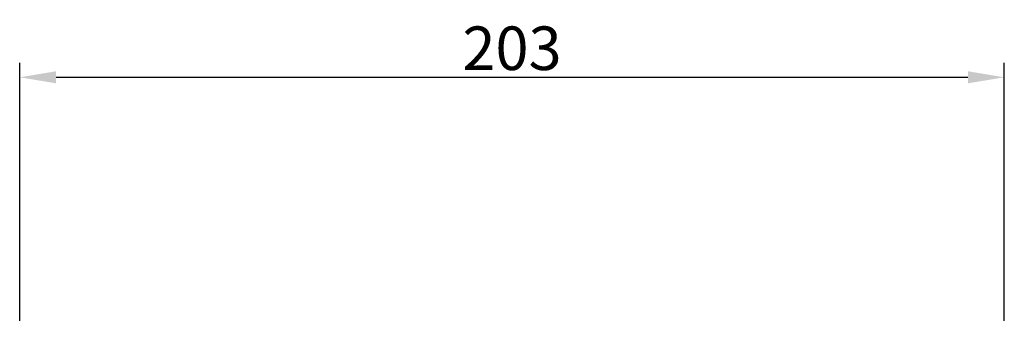
# Model space of a CAD drawing. Extents: x 4832 to 10968, y 5017 to 11562.
# Drawn here: x 10765 to 10968, y 11497 to 11562 of the extents above; entities that cross this region are included whole.
import ezdxf

# ---------------------------------------------------------------- set-up
doc = ezdxf.new("R2010")
doc.units = 0
doc.header["$LTSCALE"] = 20
doc.layers.get('0').update_dxf_attribs({"linetype": 'CONTINUOUS'})
doc.layers.get('DEFPOINTS').update_dxf_attribs({"linetype": 'CONTINUOUS'})
doc.styles.add('AD-STANDARD', font='romans.shx', dxfattribs={"width": 0.8, "bigfont": 'bigfont.shx'})
doc.dimstyles.new('3', dxfattribs={"dimscale": 3, "dimtxt": 3, "dimasz": 2.5, "dimexe": 1, "dimexo": 1, "dimgap": 0.5, "dimtad": 1, "dimdec": 4, "dimdsep": 46, "dimtxsty": 'AD-STANDARD', "dimcen": -2, "dimclrd": 9, "dimclre": 9, "dimclrt": 2, "dimadec": 0, "dimazin": 0, "dimtfac": 1, "dimtdec": 4, "dimtmove": 0, "dimatfit": 3, "dimfxl": 1, "dimtolj": 1, "dimarcsym": 0})

# ---------------------------------------------------------------- blocks, each defined once
blk = doc.blocks.new('*D10')
at = {"color": 9, "linetype": 'ByBlock'}
for p, q in [((5401.55, 5536.12), (5401.55, 5589.42)), ((5604.55, 5536.12), (5604.55, 5589.42)), ((5409.05, 5586.42), (5597.05, 5586.42))]:
    blk.add_line(p, q, dxfattribs=at)
for points in [[(5409.05, 5587.67), (5409.05, 5585.17), (5401.55, 5586.42)], [(5597.05, 5587.67), (5597.05, 5585.17), (5604.55, 5586.42)]]:
    blk.add_solid(points, dxfattribs=at)
at = {"layer": 'DEFPOINTS', "color": 0, "linetype": 'ByBlock'}
for p in [(5604.55, 5586.42), (5401.55, 5533.12), (5604.55, 5533.12)]:
    blk.add_point(p, dxfattribs=at)
at = {"color": 2, "linetype": 'ByBlock', "insert": (5503.05, 5592.42), "char_height": 9, "attachment_point": 5, "style": 'AD-STANDARD'}
blk.add_mtext('\\A1;203', dxfattribs=at)

msp = doc.modelspace()

# ---------------------------------------------------------------- dimensions: what is measured, and where the dimension line sits
dim = msp.add_linear_dim(base=(10967.9186, 11550.13495), p1=(10764.9186, 11496.83874), p2=(10967.9186, 11496.83874), dimstyle='3')
dim.commit()
dim.dimension.update_dxf_attribs({"geometry": '*D10', "text_midpoint": (10866.4186, 11556.13495), "insert": (5363.36878, 5963.71392)})

doc.saveas('drawing.dxf')
